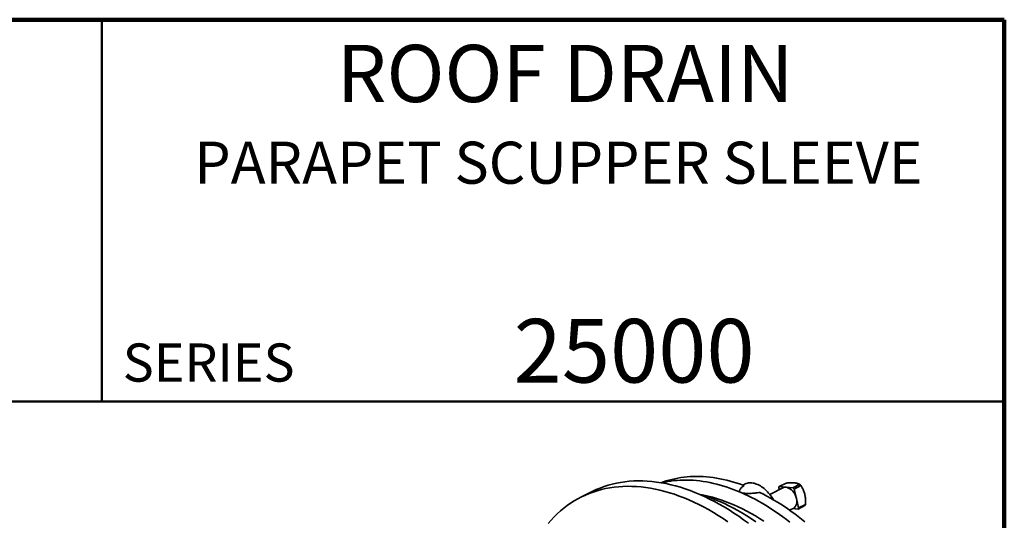
# Model space of a CAD drawing. Units: inches. Extents: x 0.2 to 8.4, y 0.1 to 10.9.
# Drawn here: x 5.2 to 8.4, y 9.3 to 10.9 of the extents above; entities that cross this region are included whole.
import ezdxf

# ---------------------------------------------------------------- set-up
doc = ezdxf.new("R2010")
doc.units = ezdxf.units.IN
doc.header["$MEASUREMENT"] = 0
doc.styles.add('SLDTEXTSTYLE0', font='TXT', dxfattribs={"width": 0.605})

msp = doc.modelspace()

# ---------------------------------------------------------------- linework, layer by layer
at = {"color": 7, "linetype": 'Continuous', "lineweight": 100}
for p, q in [((8.3984375, 10.9375), (0.3984375, 10.9375)), ((8.3984375, 0.0625), (8.3984375, 10.9375))]:
    msp.add_line(p, q, dxfattribs=at)
at = {"color": 7, "linetype": 'Continuous', "lineweight": 50}
for p, q in [((5.4453125, 10.9375), (5.4453125, 9.6875)), ((0.3984375, 9.6875), (8.3984375, 9.6875))]:
    msp.add_line(p, q, dxfattribs=at)
at = {"color": 7, "linetype": 'Continuous', "lineweight": 35}
for p, q in [((7.29220994, 9.42683946), (7.27455756, 9.42117378)), ((7.54886935, 9.41669021), (7.54227399, 9.41335688)), ((7.66191562, 9.40853872), (7.68450406, 9.41995501)), ((7.72881151, 9.41615146), (7.70622307, 9.40473517)), ((7.71020368, 9.40035197), (7.73279212, 9.41176826)), ((7.04748499, 9.39131327), (7.01217193, 9.3734659)), ((7.67574459, 9.40514205), (7.63094217, 9.38249871)), ((7.65996375, 9.4046648), (7.66160258, 9.39799462)), ((7.68406935, 9.40663692), (7.66191562, 9.40853872)), ((7.70622307, 9.40473517), (7.68406935, 9.40663692)), ((7.7177796, 9.36951732), (7.71020368, 9.40035197)), ((7.72535552, 9.33868263), (7.7177796, 9.36951732)), ((7.72340365, 9.33480871), (7.74599209, 9.346225)), ((7.74794396, 9.35009892), (7.72535552, 9.33868263)), ((7.69570095, 9.33119348), (7.70957469, 9.33820533)), ((7.70583767, 9.33631666), (7.72340365, 9.33480871))]:
    msp.add_line(p, q, dxfattribs=at)
at = {"color": 7, "linetype": 'Continuous', "lineweight": 35, "flags": 128}
for points in [[(7.29220994, 9.42683946), (7.30073678, 9.42943814), (7.31039067, 9.43205534), (7.32016813, 9.43436737), (7.3300651, 9.43637311), (7.3400774, 9.43807183), (7.35020081, 9.43946277), (7.36043109, 9.44054535), (7.37076391, 9.44131914), (7.38119496, 9.44178378), (7.39171981, 9.44193907), (7.40233408, 9.44178498), (7.41303327, 9.44132157), (7.42381289, 9.44054901), (7.4346684, 9.43946761), (7.44559526, 9.4380779), (7.45658884, 9.43638038), (7.46764455, 9.43437581), (7.47875771, 9.432065), (7.48992367, 9.42944901), (7.50113772, 9.42652882), (7.51239514, 9.42330575), (7.5236912, 9.41978109), (7.53502116, 9.41595635), (7.54638024, 9.41183314)], [(7.04748499, 9.39131327), (7.05009555, 9.39261787), (7.06260359, 9.39846836), (7.07536793, 9.40378631), (7.08837975, 9.40856824), (7.10163021, 9.41281071), (7.11511018, 9.4165109), (7.12881042, 9.41966626), (7.14272159, 9.4222746), (7.1568341, 9.42433423), (7.1711383, 9.42584361), (7.1856244, 9.42680175), (7.20028245, 9.42720805), (7.21510242, 9.42706213), (7.23007414, 9.42636418), (7.24518736, 9.42511465), (7.26043171, 9.42331437), (7.27579676, 9.42096462), (7.29127196, 9.41806697), (7.30684672, 9.41462344), (7.32251035, 9.41063636), (7.33825213, 9.40610846), (7.35406127, 9.40104284), (7.36992692, 9.39544304), (7.38583822, 9.38931279), (7.40178427, 9.38265638), (7.41775413, 9.37547834), (7.43373686, 9.3677836), (7.4497215, 9.35957739), (7.46569711, 9.35086541), (7.48165272, 9.34165357), (7.49757741, 9.33194819), (7.51346026, 9.32175592), (7.52929039, 9.31108377), (7.54505696, 9.29993903), (7.56074913, 9.28832938)], [(7.27637614, 9.42086566), (7.27689993, 9.42099135), (7.2867536, 9.42318038), (7.29672472, 9.42506365), (7.30680914, 9.42664038), (7.31700264, 9.4279099), (7.32730098, 9.42887178), (7.33769988, 9.42952549), (7.34819503, 9.4298708), (7.35878205, 9.4299076), (7.36945652, 9.42963586), (7.38021402, 9.42905568), (7.39105006, 9.42816733), (7.40196013, 9.42697114), (7.4129397, 9.42546765), (7.42398418, 9.42365743), (7.43508901, 9.42154129), (7.44624954, 9.41912008), (7.45746113, 9.4163948), (7.46871911, 9.4133666), (7.48001881, 9.41003675), (7.49135552, 9.40640664), (7.50272453, 9.40247774), (7.5141211, 9.39825171), (7.52554048, 9.39373034), (7.53697793, 9.38891544)], [(7.64283243, 9.36536527), (7.64031209, 9.36942661), (7.63718355, 9.37411803), (7.63391431, 9.37865745), (7.63051502, 9.38303007), (7.62699674, 9.38722174), (7.62337095, 9.39121868), (7.61964943, 9.395008), (7.61584432, 9.39857724), (7.61196799, 9.40191489), (7.60803308, 9.40501006), (7.6040524, 9.40785256), (7.6000389, 9.41043328), (7.59600567, 9.41274376), (7.59196582, 9.41477643), (7.58793252, 9.41652472), (7.5839189, 9.41798296), (7.57993803, 9.41914632), (7.57600288, 9.42001107), (7.57212624, 9.42057445), (7.56832076, 9.42083448), (7.56459882, 9.42079042), (7.56097254, 9.42044243), (7.55745373, 9.41979155), (7.55405385, 9.41884), (7.55078396, 9.41759076), (7.54886935, 9.41669021)], [(6.90558861, 9.28803899), (6.91509423, 9.29893497), (6.92493303, 9.30935441), (6.93509826, 9.31929028), (6.94558295, 9.32873565), (6.95637987, 9.33768416), (6.96748172, 9.34612961), (6.97888078, 9.35406624), (6.99056934, 9.36148856), (7.00253929, 9.36839158), (7.01478249, 9.37477049), (7.02729053, 9.38062098), (7.04005487, 9.38593894), (7.05306669, 9.39072086), (7.06631715, 9.39496334), (7.07979712, 9.39866353), (7.09349736, 9.40181889), (7.10740853, 9.40442723), (7.12152104, 9.40648686), (7.13582524, 9.40799624), (7.15031134, 9.40895438), (7.16496939, 9.40936067), (7.17978936, 9.40921475), (7.19476107, 9.40851681), (7.2098743, 9.40726728), (7.22511865, 9.405467), (7.24048369, 9.40311725), (7.2559589, 9.4002196), (7.27153366, 9.39677607), (7.28719729, 9.39278899), (7.30293907, 9.38826109), (7.31874821, 9.38319547), (7.33461386, 9.37759566), (7.35052516, 9.37146542), (7.36647121, 9.36480901), (7.38244107, 9.35763096), (7.3984238, 9.34993623), (7.41440844, 9.34173002), (7.43038405, 9.33301803), (7.44633966, 9.3238062), (7.46226435, 9.31410081), (7.4781472, 9.30390855), (7.49397733, 9.2932364)], [(7.39840963, 9.38410778), (7.40849242, 9.38115618), (7.42315597, 9.37645763), (7.43787194, 9.37126362), (7.45263025, 9.36557759), (7.46742079, 9.35940353), (7.48223341, 9.35274563), (7.49705797, 9.34560849), (7.51188431, 9.33799692), (7.52670226, 9.32991624), (7.54150167, 9.32137193), (7.5562724, 9.31236983), (7.57100432, 9.30291613), (7.58568734, 9.29301731)], [(7.40749814, 9.3814574), (7.41537355, 9.37992578), (7.42914254, 9.3768815), (7.4429901, 9.37335665), (7.45690675, 9.36935378), (7.47088294, 9.36487548), (7.4849091, 9.35992491), (7.49897562, 9.35450542), (7.51307285, 9.34862077), (7.52719113, 9.34227495), (7.54132079, 9.33547237), (7.55545214, 9.32821762), (7.5695755, 9.32051572), (7.58368119, 9.31237187), (7.59775954, 9.30379178), (7.6118009, 9.29478122)], [(7.53697793, 9.38891544), (7.54842869, 9.38380908), (7.55988799, 9.37841332), (7.57135106, 9.37273048), (7.58281314, 9.36676288), (7.59426945, 9.360513), (7.60571523, 9.35398346), (7.61714571, 9.34717698), (7.62855613, 9.3400964), (7.63994175, 9.33274462), (7.65129783, 9.32512471), (7.66261964, 9.31723991), (7.67390248, 9.3090934), (7.68514164, 9.30068866), (7.69633246, 9.29202912)], [(7.59877566, 9.38912151), (7.61020931, 9.38336485), (7.62164046, 9.37732343), (7.63306431, 9.37099978), (7.64447604, 9.36439654), (7.65587086, 9.35751656), (7.66724399, 9.35036263), (7.67859062, 9.34293788), (7.68990599, 9.33524535), (7.70118534, 9.32728832), (7.71242394, 9.31907005), (7.72361703, 9.31059414), (7.73475994, 9.30186402), (7.74584796, 9.29288342)]]:
    msp.add_lwpolyline(points, dxfattribs=at)
at = {"color": 7, "linetype": 'Continuous', "lineweight": 35}
for centre, radius, start, end in [((7.67971101, 9.36756174), 0.06907836, 39.78790074, 44.700429), ((7.68515438, 9.39440121), 0.02720126, 148.68537037, 157.83220226), ((7.68250671, 9.39141182), 0.01530507, 84.13992328, 116.22021063), ((7.67163385, 9.36147677), 0.04684101, 9.88413592, 74.60433737), ((7.65712257, 9.35614545), 0.06907836, 39.78790074, 44.700429), ((7.69364857, 9.35910956), 0.02627981, 307.30236871, 23.33063927), ((7.72275668, 9.36036083), 0.02719753, 328.68474102, 337.83283161), ((7.70016825, 9.34894454), 0.02719753, 328.68474102, 337.83283161)]:
    msp.add_arc(centre, radius, start, end, dxfattribs=at)
for points, knots in [([(7.53697793, 9.38891544), (7.53649045, 9.38914445), (7.53551528, 9.38960256), (7.5341939, 9.3904844), (7.53309652, 9.39154052), (7.53217908, 9.39304706), (7.53185157, 9.39485697), (7.5323394, 9.3972922), (7.53371003, 9.40003285), (7.53607447, 9.40303227), (7.53904006, 9.40592847), (7.54247621, 9.40886496), (7.54503229, 9.41080832), (7.54638024, 9.41183314)], [0, 0, 0, 0, 0.0329944246, 0.066003976, 0.1142853113, 0.1626616728, 0.2462250161, 0.330024879, 0.4604619022, 0.5913846262, 0.7227501868, 0.8537929284, 1, 1, 1, 1]), ([(7.68450406, 9.41995501), (7.68621023, 9.42009255), (7.68973639, 9.42037682), (7.69494828, 9.42070045), (7.70014101, 9.42091393), (7.70511128, 9.42096053), (7.70896867, 9.42084478), (7.71108203, 9.4206813), (7.71175479, 9.42062926)], [0, 0, 0, 0, 0.1720479694, 0.3555758387, 0.5390555369, 0.7259409887, 0.9127576898, 1, 1, 1, 1]), ([(7.71175479, 9.42062926), (7.71320831, 9.42047538), (7.71611588, 9.42016757), (7.71987988, 9.41940463), (7.72323641, 9.41845454), (7.72621103, 9.41735866), (7.72795391, 9.41654958), (7.72881151, 9.41615146)], [0, 0, 0, 0, 0.1976711292, 0.3954129002, 0.5990114327, 0.8026895254, 1, 1, 1, 1]), ([(7.73279212, 9.41176826), (7.73382194, 9.41008811), (7.73588687, 9.40671919), (7.73876271, 9.40141728), (7.74140146, 9.39581432), (7.74372536, 9.38987613), (7.74488522, 9.38563154), (7.74546504, 9.38350967)], [0, 0, 0, 0, 0.1973123205, 0.3956380474, 0.5938954115, 0.7969884028, 1, 1, 1, 1]), ([(7.59877566, 9.38912151), (7.59609435, 9.38878777), (7.59072828, 9.38811986), (7.58252305, 9.38726084), (7.57415719, 9.38657195), (7.56653084, 9.38616705), (7.5597163, 9.38599568), (7.55375584, 9.38606459), (7.54873844, 9.38638841), (7.54479737, 9.38686762), (7.54205649, 9.38734941), (7.53962466, 9.38795069), (7.53799854, 9.38848682), (7.53717948, 9.3888308), (7.53697793, 9.38891544)], [0, 0, 0, 0, 0.1357507178, 0.2716757272, 0.4073953851, 0.5428656543, 0.6344017904, 0.726019476, 0.8169770402, 0.8628992514, 0.908755887, 0.9480002943, 0.9872041446, 1, 1, 1, 1]), ([(7.74546504, 9.38350967), (7.74568215, 9.38258184), (7.74635482, 9.37970727), (7.7471753, 9.3747456), (7.74780796, 9.36858229), (7.748098, 9.36230184), (7.74813275, 9.35611845), (7.74800509, 9.35204784), (7.74794396, 9.35009892)], [0, 0, 0, 0, 0.0872430753, 0.2702949207, 0.4534081875, 0.6406553141, 0.827953442, 1, 1, 1, 1])]:
    msp.add_open_spline(points, degree=3, knots=knots, dxfattribs=at)

# ---------------------------------------------------------------- texts
at = {"color": 7, "linetype": 'Continuous', "lineweight": 18, "attachment_point": 2, "style": 'SLDTEXTSTYLE0'}
for s, insert, char_height in [('ROOF DRAIN', (6.96124952, 10.8551068), 0.1875), ('PARAPET SCUPPER SLEEVE', (6.93933484, 10.53799352), 0.1377952756), ('25000', (7.18688411, 9.9574813), 0.208333333)]:
    msp.add_mtext(s, dxfattribs=dict(at, insert=insert, char_height=char_height))
at = {"color": 7, "linetype": 'Continuous', "lineweight": 0, "insert": (5.51315873, 9.8771275), "char_height": 0.125, "attachment_point": 1, "style": 'SLDTEXTSTYLE0'}
msp.add_mtext('SERIES', dxfattribs=at)

doc.saveas('drawing.dxf')
